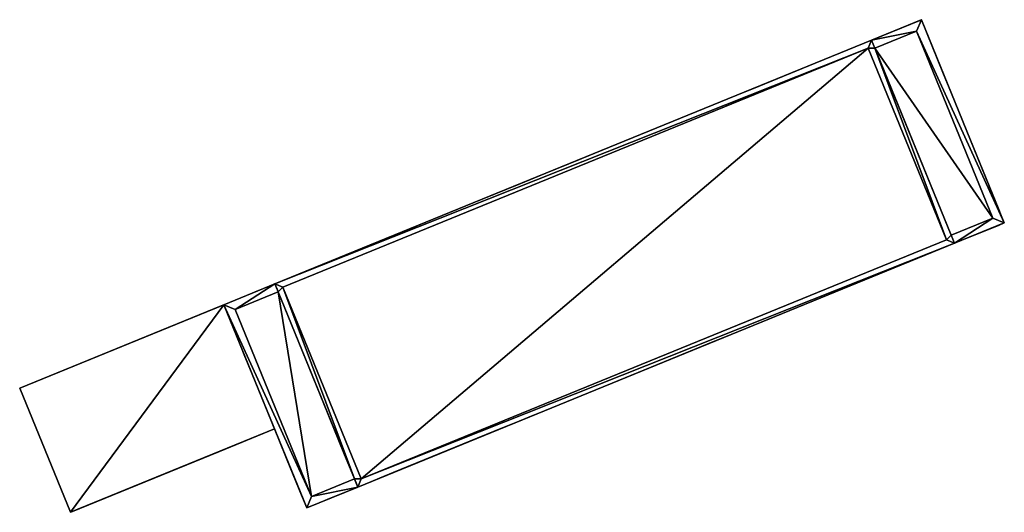
# Model space of a CAD drawing. Units: metres. Extents: x 71879 to 72507, y 353425 to 354012.
# Drawn here: x 72324 to 72369, y 353675 to 353698 of the extents above; entities that cross this region are included whole.
import ezdxf

# ---------------------------------------------------------------- set-up
doc = ezdxf.new("R2010")
doc.units = ezdxf.units.M
for name, color, linetype in [('BreakBottoms', 214, 'Continuous'), ('BreakTops', 212, 'Continuous'), ('FacadeFaces', 36, 'Continuous'), ('OuterEaves', 4, 'Continuous'), ('OuterWalls', 4, 'Continuous'), ('RoofFaces', 24, 'Continuous'), ('TerrainIntersection', 106, 'Continuous'), ('VerticalRoofFaces', 253, 'Continuous')]:
    doc.layers.add(name, color=color, linetype=linetype)

msp = doc.modelspace()

# ---------------------------------------------------------------- linework, layer by layer
at = {"layer": 'BreakBottoms'}
for points in [[(72363.307, 353696.254, 259.828), (72365.223, 353697.036, 259.828), (72368.721, 353688.466, 259.828), (72366.806, 353687.684, 259.828)], [(72363, 353696.254, 262.93), (72366.587, 353687.47, 262.93), (72339.763, 353676.519, 262.93), (72336.176, 353685.303, 262.93), (72363, 353696.254, 262.93)], [(72339.456, 353676.519, 259.828), (72337.484, 353675.715, 259.828), (72333.986, 353684.284, 259.828), (72335.957, 353685.089, 259.828)]]:
    msp.add_polyline3d(points, dxfattribs=at)
at = {"layer": 'BreakTops'}
for points in [[(72363.307, 353696.254, 260.749), (72365.223, 353697.036, 260.749), (72368.721, 353688.466, 260.749), (72366.806, 353687.684, 260.749)], [(72363, 353696.254, 263.395), (72366.587, 353687.47, 263.395), (72339.763, 353676.519, 263.395), (72336.176, 353685.303, 263.395), (72363, 353696.254, 263.395)], [(72339.456, 353676.519, 260.749), (72337.484, 353675.715, 260.749), (72333.986, 353684.284, 260.749), (72335.957, 353685.089, 260.749)]]:
    msp.add_polyline3d(points, dxfattribs=at)
at = {"layer": 'FacadeFaces'}
for points in [[(72363.156, 353696.624, 260.749), (72365.442, 353697.557, 260.749), (72365.442, 353697.557, 252.974), (72363.156, 353696.624, 260.749)], [(72363.156, 353696.624, 260.749), (72365.442, 353697.557, 252.974), (72363.156, 353696.624, 252.974), (72363.156, 353696.624, 260.749)], [(72365.442, 353697.557, 260.749), (72369.243, 353688.247, 260.749), (72369.243, 353688.247, 252.974), (72365.442, 353697.557, 260.749)], [(72365.442, 353697.557, 260.749), (72369.243, 353688.247, 252.974), (72365.442, 353697.557, 252.974), (72365.442, 353697.557, 260.749)], [(72335.806, 353685.459, 263.395), (72363.156, 353696.624, 263.395), (72363.156, 353696.624, 253.101), (72335.806, 353685.459, 263.395)], [(72335.806, 353685.459, 263.395), (72363.156, 353696.624, 253.101), (72335.806, 353685.459, 253.101), (72335.806, 353685.459, 263.395)], [(72363.307, 353696.254, 260.749), (72363.156, 353696.624, 260.749), (72363.156, 353696.624, 252.974), (72363.307, 353696.254, 260.749)], [(72363.307, 353696.254, 260.749), (72363.156, 353696.624, 252.974), (72363.307, 353696.254, 252.974), (72363.307, 353696.254, 260.749)], [(72363.156, 353696.624, 263.395), (72363.307, 353696.254, 263.395), (72363.307, 353696.254, 253.101), (72363.156, 353696.624, 263.395)], [(72363.156, 353696.624, 263.395), (72363.307, 353696.254, 253.101), (72363.156, 353696.624, 253.101), (72363.156, 353696.624, 263.395)], [(72366.806, 353687.684, 259.828), (72363.307, 353696.254, 259.828), (72363.307, 353696.254, 252.974), (72366.806, 353687.684, 259.828)], [(72366.806, 353687.684, 259.828), (72363.307, 353696.254, 252.974), (72366.806, 353687.684, 252.974), (72366.806, 353687.684, 259.828)], [(72363.307, 353696.254, 263.395), (72366.806, 353687.684, 263.395), (72366.806, 353687.684, 253.101), (72363.307, 353696.254, 263.395)], [(72363.307, 353696.254, 263.395), (72366.806, 353687.684, 253.101), (72363.307, 353696.254, 253.101), (72363.307, 353696.254, 263.395)], [(72369.243, 353688.247, 260.749), (72366.957, 353687.314, 260.749), (72366.957, 353687.314, 252.974), (72369.243, 353688.247, 260.749)], [(72369.243, 353688.247, 260.749), (72366.957, 353687.314, 252.974), (72369.243, 353688.247, 252.974), (72369.243, 353688.247, 260.749)], [(72366.957, 353687.314, 260.749), (72366.806, 353687.684, 260.749), (72366.806, 353687.684, 252.974), (72366.957, 353687.314, 260.749)], [(72366.957, 353687.314, 260.749), (72366.806, 353687.684, 252.974), (72366.957, 353687.314, 252.974), (72366.957, 353687.314, 260.749)], [(72366.806, 353687.684, 263.395), (72366.957, 353687.314, 263.395), (72366.957, 353687.314, 253.101), (72366.806, 353687.684, 263.395)], [(72366.806, 353687.684, 263.395), (72366.957, 353687.314, 253.101), (72366.806, 353687.684, 253.101), (72366.806, 353687.684, 263.395)], [(72366.957, 353687.314, 263.395), (72339.607, 353676.149, 263.395), (72339.607, 353676.149, 253.101), (72366.957, 353687.314, 263.395)], [(72366.957, 353687.314, 263.395), (72339.607, 353676.149, 253.101), (72366.957, 353687.314, 253.101), (72366.957, 353687.314, 263.395)], [(72333.465, 353684.503, 260.749), (72335.806, 353685.459, 260.749), (72335.806, 353685.459, 253.353), (72333.465, 353684.503, 260.749)], [(72333.465, 353684.503, 260.749), (72335.806, 353685.459, 253.353), (72333.465, 353684.503, 253.353), (72333.465, 353684.503, 260.749)], [(72335.806, 353685.459, 260.749), (72335.957, 353685.089, 260.749), (72335.957, 353685.089, 253.353), (72335.806, 353685.459, 260.749)], [(72335.806, 353685.459, 260.749), (72335.957, 353685.089, 253.353), (72335.806, 353685.459, 253.353), (72335.806, 353685.459, 260.749)], [(72335.957, 353685.089, 263.395), (72335.806, 353685.459, 263.395), (72335.806, 353685.459, 253.101), (72335.957, 353685.089, 263.395)], [(72335.957, 353685.089, 263.395), (72335.806, 353685.459, 253.101), (72335.957, 353685.089, 253.101), (72335.957, 353685.089, 263.395)], [(72335.957, 353685.089, 259.828), (72339.456, 353676.519, 259.828), (72339.456, 353676.519, 253.353), (72335.957, 353685.089, 259.828)], [(72335.957, 353685.089, 259.828), (72339.456, 353676.519, 253.353), (72335.957, 353685.089, 253.353), (72335.957, 353685.089, 259.828)], [(72339.456, 353676.519, 263.395), (72335.957, 353685.089, 263.395), (72335.957, 353685.089, 253.101), (72339.456, 353676.519, 263.395)], [(72339.456, 353676.519, 263.395), (72335.957, 353685.089, 253.101), (72339.456, 353676.519, 253.101), (72339.456, 353676.519, 263.395)], [(72324.108, 353680.684, 256.751), (72333.465, 353684.503, 256.751), (72333.465, 353684.503, 253.317), (72324.108, 353680.684, 256.751)], [(72324.108, 353680.684, 256.751), (72333.465, 353684.503, 253.317), (72324.108, 353680.684, 253.317), (72324.108, 353680.684, 256.751)], [(72333.465, 353684.503, 256.751), (72335.788, 353678.813, 256.751), (72335.788, 353678.813, 253.317), (72333.465, 353684.503, 256.751)], [(72333.465, 353684.503, 256.751), (72335.788, 353678.813, 253.317), (72333.465, 353684.503, 253.317), (72333.465, 353684.503, 256.751)], [(72337.265, 353675.193, 260.749), (72333.465, 353684.503, 260.749), (72333.465, 353684.503, 253.353), (72337.265, 353675.193, 260.749)], [(72337.265, 353675.193, 260.749), (72333.465, 353684.503, 253.353), (72337.265, 353675.193, 253.353), (72337.265, 353675.193, 260.749)], [(72326.431, 353674.993, 256.751), (72324.108, 353680.684, 256.751), (72324.108, 353680.684, 253.317), (72326.431, 353674.993, 256.751)], [(72326.431, 353674.993, 256.751), (72324.108, 353680.684, 253.317), (72326.431, 353674.993, 253.317), (72326.431, 353674.993, 256.751)], [(72335.788, 353678.813, 256.751), (72326.431, 353674.993, 256.751), (72326.431, 353674.993, 253.317), (72335.788, 353678.813, 256.751)], [(72335.788, 353678.813, 256.751), (72326.431, 353674.993, 253.317), (72335.788, 353678.813, 253.317), (72335.788, 353678.813, 256.751)], [(72339.456, 353676.519, 260.749), (72339.607, 353676.149, 260.749), (72339.607, 353676.149, 253.353), (72339.456, 353676.519, 260.749)], [(72339.456, 353676.519, 260.749), (72339.607, 353676.149, 253.353), (72339.456, 353676.519, 253.353), (72339.456, 353676.519, 260.749)], [(72339.607, 353676.149, 263.395), (72339.456, 353676.519, 263.395), (72339.456, 353676.519, 253.101), (72339.607, 353676.149, 263.395)], [(72339.607, 353676.149, 263.395), (72339.456, 353676.519, 253.101), (72339.607, 353676.149, 253.101), (72339.607, 353676.149, 263.395)], [(72339.607, 353676.149, 260.749), (72337.265, 353675.193, 260.749), (72337.265, 353675.193, 253.353), (72339.607, 353676.149, 260.749)], [(72339.607, 353676.149, 260.749), (72337.265, 353675.193, 253.353), (72339.607, 353676.149, 253.353), (72339.607, 353676.149, 260.749)]]:
    msp.add_3dface(points, dxfattribs=at)
at = {"layer": 'OuterEaves'}
for points in [[(72363.156, 353696.624, 260.749), (72363.307, 353696.254, 260.749), (72363.307, 353696.254, 259.828), (72366.806, 353687.684, 259.828), (72366.806, 353687.684, 260.749), (72366.957, 353687.314, 260.749), (72369.243, 353688.247, 260.749), (72365.442, 353697.557, 260.749), (72363.156, 353696.624, 260.749)], [(72363.156, 353696.624, 263.395), (72335.806, 353685.459, 263.395), (72335.957, 353685.089, 263.395), (72339.456, 353676.519, 263.395), (72339.607, 353676.149, 263.395), (72366.957, 353687.314, 263.395), (72366.806, 353687.684, 263.395), (72363.307, 353696.254, 263.395), (72363.156, 353696.624, 263.395)], [(72339.456, 353676.519, 260.749), (72339.456, 353676.519, 259.828), (72335.957, 353685.089, 259.828), (72335.957, 353685.089, 260.749), (72335.806, 353685.459, 260.749), (72333.465, 353684.503, 260.749), (72337.265, 353675.193, 260.749), (72339.607, 353676.149, 260.749), (72339.456, 353676.519, 260.749)], [(72333.465, 353684.503, 256.751), (72324.108, 353680.684, 256.751), (72326.431, 353674.993, 256.751), (72335.788, 353678.813, 256.751), (72333.465, 353684.503, 256.751)]]:
    msp.add_polyline3d(points, dxfattribs=at)
at = {"layer": 'OuterWalls'}
for points in [[(72363.156, 353696.624, 260.749), (72363.307, 353696.254, 260.749), (72363.307, 353696.254, 259.828), (72366.806, 353687.684, 259.828), (72366.806, 353687.684, 260.749), (72366.957, 353687.314, 260.749), (72369.243, 353688.247, 260.749), (72365.442, 353697.557, 260.749), (72363.156, 353696.624, 260.749)], [(72363.156, 353696.624, 263.395), (72335.806, 353685.459, 263.395), (72335.957, 353685.089, 263.395), (72339.456, 353676.519, 263.395), (72339.607, 353676.149, 263.395), (72366.957, 353687.314, 263.395), (72366.806, 353687.684, 263.395), (72363.307, 353696.254, 263.395), (72363.156, 353696.624, 263.395)], [(72339.456, 353676.519, 260.749), (72339.456, 353676.519, 259.828), (72335.957, 353685.089, 259.828), (72335.957, 353685.089, 260.749), (72335.806, 353685.459, 260.749), (72333.465, 353684.503, 260.749), (72337.265, 353675.193, 260.749), (72339.607, 353676.149, 260.749), (72339.456, 353676.519, 260.749)], [(72333.465, 353684.503, 256.751), (72324.108, 353680.684, 256.751), (72326.431, 353674.993, 256.751), (72335.788, 353678.813, 256.751), (72333.465, 353684.503, 256.751)]]:
    msp.add_polyline3d(points, dxfattribs=at)
at = {"layer": 'RoofFaces'}
for points in [[(72363.156, 353696.624, 260.749), (72365.223, 353697.036, 260.749), (72365.442, 353697.557, 260.749), (72363.156, 353696.624, 260.749)], [(72365.442, 353697.557, 260.749), (72365.223, 353697.036, 260.749), (72369.243, 353688.247, 260.749), (72365.442, 353697.557, 260.749)], [(72363.307, 353696.254, 260.749), (72365.223, 353697.036, 260.749), (72363.156, 353696.624, 260.749), (72363.307, 353696.254, 260.749)], [(72363.307, 353696.254, 259.828), (72368.721, 353688.466, 259.828), (72365.223, 353697.036, 259.828), (72363.307, 353696.254, 259.828)], [(72365.223, 353697.036, 260.749), (72368.721, 353688.466, 260.749), (72369.243, 353688.247, 260.749), (72365.223, 353697.036, 260.749)], [(72335.806, 353685.459, 263.395), (72363, 353696.254, 263.395), (72363.156, 353696.624, 263.395), (72335.806, 353685.459, 263.395)], [(72363.156, 353696.624, 263.395), (72363, 353696.254, 263.395), (72363.307, 353696.254, 263.395), (72363.156, 353696.624, 263.395)], [(72336.176, 353685.303, 263.395), (72363, 353696.254, 263.395), (72335.806, 353685.459, 263.395), (72336.176, 353685.303, 263.395)], [(72363, 353696.254, 262.93), (72336.176, 353685.303, 262.93), (72339.763, 353676.519, 262.93), (72363, 353696.254, 262.93)], [(72363, 353696.254, 262.93), (72339.763, 353676.519, 262.93), (72366.587, 353687.47, 262.93), (72363, 353696.254, 262.93)], [(72363, 353696.254, 263.395), (72366.587, 353687.47, 263.395), (72363.307, 353696.254, 263.395), (72363, 353696.254, 263.395)], [(72363.307, 353696.254, 259.828), (72366.806, 353687.684, 259.828), (72368.721, 353688.466, 259.828), (72363.307, 353696.254, 259.828)], [(72363.307, 353696.254, 263.395), (72366.587, 353687.47, 263.395), (72366.806, 353687.684, 263.395), (72363.307, 353696.254, 263.395)], [(72368.721, 353688.466, 260.749), (72366.806, 353687.684, 260.749), (72366.957, 353687.314, 260.749), (72368.721, 353688.466, 260.749)], [(72369.243, 353688.247, 260.749), (72368.721, 353688.466, 260.749), (72366.957, 353687.314, 260.749), (72369.243, 353688.247, 260.749)], [(72366.587, 353687.47, 263.395), (72339.763, 353676.519, 263.395), (72366.957, 353687.314, 263.395), (72366.587, 353687.47, 263.395)], [(72366.806, 353687.684, 263.395), (72366.587, 353687.47, 263.395), (72366.957, 353687.314, 263.395), (72366.806, 353687.684, 263.395)], [(72366.957, 353687.314, 263.395), (72339.763, 353676.519, 263.395), (72339.607, 353676.149, 263.395), (72366.957, 353687.314, 263.395)], [(72333.465, 353684.503, 260.749), (72333.986, 353684.284, 260.749), (72335.806, 353685.459, 260.749), (72333.465, 353684.503, 260.749)], [(72333.986, 353684.284, 260.749), (72335.957, 353685.089, 260.749), (72335.806, 353685.459, 260.749), (72333.986, 353684.284, 260.749)], [(72337.484, 353675.715, 259.828), (72335.957, 353685.089, 259.828), (72333.986, 353684.284, 259.828), (72337.484, 353675.715, 259.828)], [(72335.957, 353685.089, 263.395), (72336.176, 353685.303, 263.395), (72335.806, 353685.459, 263.395), (72335.957, 353685.089, 263.395)], [(72339.456, 353676.519, 263.395), (72336.176, 353685.303, 263.395), (72335.957, 353685.089, 263.395), (72339.456, 353676.519, 263.395)], [(72339.456, 353676.519, 259.828), (72335.957, 353685.089, 259.828), (72337.484, 353675.715, 259.828), (72339.456, 353676.519, 259.828)], [(72339.763, 353676.519, 263.395), (72336.176, 353685.303, 263.395), (72339.456, 353676.519, 263.395), (72339.763, 353676.519, 263.395)], [(72324.108, 353680.684, 256.751), (72326.431, 353674.993, 256.751), (72333.465, 353684.503, 256.751), (72324.108, 353680.684, 256.751)], [(72326.431, 353674.993, 256.751), (72335.788, 353678.813, 256.751), (72333.465, 353684.503, 256.751), (72326.431, 353674.993, 256.751)], [(72337.265, 353675.193, 260.749), (72337.484, 353675.715, 260.749), (72333.465, 353684.503, 260.749), (72337.265, 353675.193, 260.749)], [(72337.484, 353675.715, 260.749), (72333.986, 353684.284, 260.749), (72333.465, 353684.503, 260.749), (72337.484, 353675.715, 260.749)], [(72339.456, 353676.519, 260.749), (72337.484, 353675.715, 260.749), (72339.607, 353676.149, 260.749), (72339.456, 353676.519, 260.749)], [(72339.607, 353676.149, 263.395), (72339.763, 353676.519, 263.395), (72339.456, 353676.519, 263.395), (72339.607, 353676.149, 263.395)], [(72339.607, 353676.149, 260.749), (72337.484, 353675.715, 260.749), (72337.265, 353675.193, 260.749), (72339.607, 353676.149, 260.749)]]:
    msp.add_3dface(points, dxfattribs=at)
at = {"layer": 'TerrainIntersection'}
for points in [[(72369.241, 353688.252, 252.978), (72369, 353688.842, 252.975), (72367.396, 353692.771, 252.995), (72366.427, 353695.144, 253.009), (72365.442, 353697.557, 253.013), (72365.43, 353697.552, 253.013), (72364.16, 353697.034, 253.096), (72363.156, 353696.624, 253.153), (72363.159, 353696.615, 253.153), (72363.307, 353696.254, 253.15), (72363.397, 353696.035, 253.149), (72364.876, 353692.411, 253.128), (72366.806, 353687.684, 253.104), (72366.809, 353687.678, 253.104), (72366.957, 353687.314, 253.102), (72366.994, 353687.329, 253.1), (72369, 353688.148, 252.985), (72369.243, 353688.247, 252.978), (72369.241, 353688.252, 252.978)], [(72360.567, 353695.567, 253.203), (72362.743, 353696.455, 253.176), (72362.994, 353696.558, 253.162), (72363.156, 353696.624, 253.153), (72363.306, 353696.256, 253.15), (72363.307, 353696.254, 253.15), (72364.876, 353692.411, 253.128), (72366.805, 353687.686, 253.104), (72366.806, 353687.684, 253.104), (72366.957, 353687.314, 253.101), (72366.326, 353687.056, 253.138), (72363.367, 353685.848, 253.294), (72358.596, 353683.901, 253.372), (72358.462, 353683.846, 253.381), (72357.785, 353683.57, 253.393), (72355.887, 353682.795, 253.419), (72355.102, 353682.474, 253.433), (72350.668, 353680.664, 253.432), (72349, 353679.983, 253.363), (72347.45, 353679.351, 253.48), (72347, 353679.167, 253.514), (72346.171, 353678.829, 253.541), (72341.226, 353676.81, 253.549), (72340.785, 353676.63, 253.544), (72340.014, 353676.315, 253.536), (72339.607, 353676.149, 253.521), (72339.462, 353676.503, 253.536), (72339.456, 353676.519, 253.536), (72338.972, 353677.703, 253.585), (72338.315, 353679.315, 253.639), (72338.219, 353679.548, 253.64), (72336.402, 353684, 253.648), (72336.139, 353684.644, 253.636), (72335.957, 353685.089, 253.627), (72335.814, 353685.44, 253.62), (72335.806, 353685.459, 253.62), (72338.421, 353686.526, 253.66), (72340.418, 353687.342, 253.733), (72341.47, 353687.771, 253.75), (72343.538, 353688.616, 253.674), (72347, 353690.029, 253.456), (72348.234, 353690.532, 253.363), (72349.764, 353691.157, 253.299), (72349.87, 353691.2, 253.288), (72356.07, 353693.731, 253.261), (72358, 353694.519, 253.258), (72360.567, 353695.567, 253.203)], [(72335, 353685.13, 253.607), (72335.722, 353685.425, 253.618), (72335.806, 353685.459, 253.62), (72335.951, 353685.103, 253.627), (72335.957, 353685.089, 253.627), (72336.402, 353684, 253.648), (72338.219, 353679.548, 253.64), (72338.315, 353679.315, 253.639), (72338.972, 353677.703, 253.585), (72339.351, 353676.776, 253.547), (72339.456, 353676.519, 253.536), (72339.604, 353676.157, 253.522), (72339.607, 353676.149, 253.521), (72338.39, 353675.652, 253.477), (72337.441, 353675.265, 253.461), (72337.301, 353675.208, 253.467), (72337.265, 353675.193, 253.469), (72336.954, 353675.954, 253.472), (72336.891, 353676.109, 253.45), (72336.375, 353677.375, 253.354), (72335.985, 353678.328, 253.388), (72335.711, 353679, 253.439), (72335.124, 353680.438, 253.623), (72334.402, 353682.207, 253.62), (72334.056, 353683.056, 253.604), (72333.598, 353684.178, 253.611), (72333.465, 353684.503, 253.613), (72334.669, 353684.994, 253.627), (72335, 353685.13, 253.607)], [(72335.788, 353678.813, 253.317), (72333.556, 353684.281, 253.362), (72333.465, 353684.503, 253.363), (72333.338, 353684.451, 253.364), (72324.108, 353680.684, 253.395), (72324.16, 353680.557, 253.394), (72326.431, 353674.993, 253.353), (72326.527, 353675.032, 253.352), (72333.269, 353677.785, 253.33), (72335.788, 353678.813, 253.317)]]:
    msp.add_polyline3d(points, dxfattribs=at)
at = {"layer": 'VerticalRoofFaces'}
for points in [[(72365.223, 353697.036, 260.749), (72363.307, 353696.254, 260.749), (72363.307, 353696.254, 259.828), (72365.223, 353697.036, 260.749)], [(72363.307, 353696.254, 259.828), (72365.223, 353697.036, 259.828), (72365.223, 353697.036, 260.749), (72363.307, 353696.254, 259.828)], [(72365.223, 353697.036, 259.828), (72368.721, 353688.466, 259.828), (72365.223, 353697.036, 260.749), (72365.223, 353697.036, 259.828)], [(72368.721, 353688.466, 260.749), (72365.223, 353697.036, 260.749), (72368.721, 353688.466, 259.828), (72368.721, 353688.466, 260.749)], [(72336.176, 353685.303, 262.93), (72363, 353696.254, 262.93), (72363, 353696.254, 263.395), (72336.176, 353685.303, 262.93)], [(72363, 353696.254, 263.395), (72336.176, 353685.303, 263.395), (72336.176, 353685.303, 262.93), (72363, 353696.254, 263.395)], [(72366.587, 353687.47, 263.395), (72363, 353696.254, 263.395), (72363, 353696.254, 262.93), (72366.587, 353687.47, 263.395)], [(72363, 353696.254, 262.93), (72366.587, 353687.47, 262.93), (72366.587, 353687.47, 263.395), (72363, 353696.254, 262.93)], [(72368.721, 353688.466, 259.828), (72366.806, 353687.684, 259.828), (72368.721, 353688.466, 260.749), (72368.721, 353688.466, 259.828)], [(72366.806, 353687.684, 260.749), (72368.721, 353688.466, 260.749), (72366.806, 353687.684, 259.828), (72366.806, 353687.684, 260.749)], [(72339.763, 353676.519, 263.395), (72366.587, 353687.47, 263.395), (72366.587, 353687.47, 262.93), (72339.763, 353676.519, 263.395)], [(72366.587, 353687.47, 262.93), (72339.763, 353676.519, 262.93), (72339.763, 353676.519, 263.395), (72366.587, 353687.47, 262.93)], [(72333.986, 353684.284, 259.828), (72335.957, 353685.089, 259.828), (72333.986, 353684.284, 260.749), (72333.986, 353684.284, 259.828)], [(72335.957, 353685.089, 260.749), (72333.986, 353684.284, 260.749), (72335.957, 353685.089, 259.828), (72335.957, 353685.089, 260.749)], [(72336.176, 353685.303, 263.395), (72339.763, 353676.519, 263.395), (72339.763, 353676.519, 262.93), (72336.176, 353685.303, 263.395)], [(72339.763, 353676.519, 262.93), (72336.176, 353685.303, 262.93), (72336.176, 353685.303, 263.395), (72339.763, 353676.519, 262.93)], [(72337.484, 353675.715, 259.828), (72333.986, 353684.284, 259.828), (72337.484, 353675.715, 260.749), (72337.484, 353675.715, 259.828)], [(72333.986, 353684.284, 260.749), (72337.484, 353675.715, 260.749), (72333.986, 353684.284, 259.828), (72333.986, 353684.284, 260.749)], [(72337.484, 353675.715, 260.749), (72339.456, 353676.519, 260.749), (72339.456, 353676.519, 259.828), (72337.484, 353675.715, 260.749)], [(72339.456, 353676.519, 259.828), (72337.484, 353675.715, 259.828), (72337.484, 353675.715, 260.749), (72339.456, 353676.519, 259.828)]]:
    msp.add_3dface(points, dxfattribs=at)

doc.saveas('drawing.dxf')
